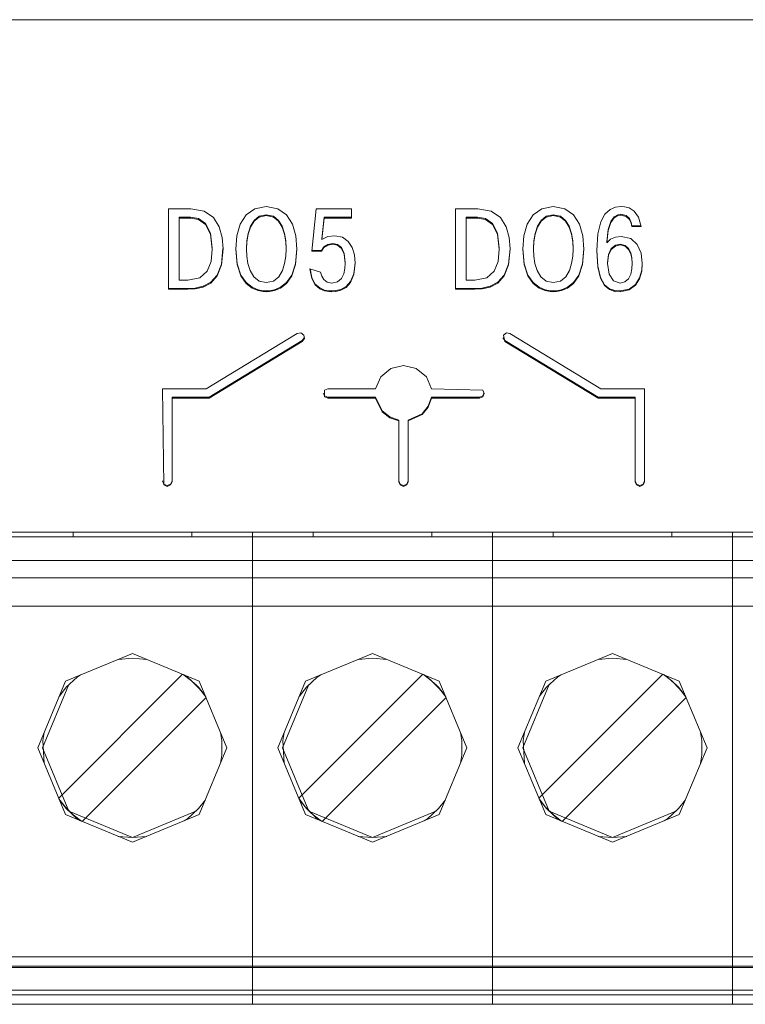
# Model space of a CAD drawing. Units: millimetres. Extents: x 0 to 8831, y 0 to 390.
# Drawn here: x 6504 to 6507, y 154 to 158 of the extents above; entities that cross this region are included whole.
import ezdxf

# ---------------------------------------------------------------- set-up
doc = ezdxf.new("R2010")
doc.units = ezdxf.units.MM
doc.layers.add('1 Основная', color=30, linetype='Continuous', lineweight=50)

msp = doc.modelspace()

# ---------------------------------------------------------------- linework, layer by layer
at = {"layer": '1 Основная', "linetype": 'Continuous', "lineweight": 0, "ltscale": 4}
for p, q in [((6487.56, 158.42), (6512.16, 158.42)), ((6505.3961, 157.6193), (6505.4449, 157.6288)), ((6505.4449, 157.6288), (6505.4936, 157.6193)), ((6506.6107, 157.6193), (6506.6595, 157.6288)), ((6506.6595, 157.6288), (6506.7082, 157.6193)), ((6506.8996, 157.6168), (6506.9231, 157.6263)), ((6506.9231, 157.6263), (6506.9464, 157.6288)), ((6506.9464, 157.6288), (6506.9605, 157.6278)), ((6506.9605, 157.6278), (6506.9805, 157.6225)), ((6505.1249, 157.6186), (6505.1818, 157.6086)), ((6505.1818, 157.6086), (6505.221, 157.582)), ((6505.3346, 157.5535), (6505.3597, 157.593)), ((6505.3597, 157.593), (6505.3961, 157.6193)), ((6505.3932, 157.5702), (6505.4151, 157.5874)), ((6505.4151, 157.5874), (6505.4449, 157.5938)), ((6505.4449, 157.5938), (6505.4746, 157.5874)), ((6505.4746, 157.5874), (6505.4965, 157.5702)), ((6505.4936, 157.6193), (6505.5301, 157.593)), ((6505.5301, 157.593), (6505.5552, 157.5535)), ((6505.6552, 157.6186), (6505.8058, 157.6186)), ((6505.8058, 157.5801), (6505.8058, 157.6186)), ((6506.3395, 157.6186), (6506.3964, 157.6086)), ((6506.3964, 157.6086), (6506.4356, 157.582)), ((6506.5492, 157.5535), (6506.5743, 157.593)), ((6506.5743, 157.593), (6506.6107, 157.6193)), ((6506.6078, 157.5702), (6506.6298, 157.5874)), ((6506.6298, 157.5874), (6506.6595, 157.5938)), ((6506.6595, 157.5938), (6506.6892, 157.5874)), ((6506.6892, 157.5874), (6506.7112, 157.5702)), ((6506.7082, 157.6193), (6506.7448, 157.593)), ((6506.7448, 157.593), (6506.7698, 157.5535)), ((6506.8599, 157.5633), (6506.8779, 157.5968)), ((6506.8779, 157.5968), (6506.8996, 157.6168)), ((6506.9026, 157.5651), (6506.9167, 157.5847)), ((6506.9167, 157.5847), (6506.932, 157.5937)), ((6506.932, 157.5937), (6506.9459, 157.5958)), ((6506.9459, 157.5958), (6506.9676, 157.5904)), ((6506.9676, 157.5904), (6506.9814, 157.5774)), ((6506.9805, 157.6225), (6507.0019, 157.6091)), ((6507.0019, 157.6091), (6507.0205, 157.5841)), ((6505.0755, 157.5801), (6505.1234, 157.5801)), ((6505.158, 157.5774), (6505.1875, 157.5562)), ((6505.1875, 157.5562), (6505.2081, 157.5157)), ((6505.221, 157.582), (6505.2455, 157.5433)), ((6505.2455, 157.5433), (6505.2581, 157.4975)), ((6505.3201, 157.5041), (6505.3346, 157.5535)), ((6505.368, 157.515), (6505.3778, 157.5451)), ((6505.3778, 157.5451), (6505.3932, 157.5702)), ((6505.4965, 157.5702), (6505.5119, 157.5451)), ((6505.5119, 157.5451), (6505.5217, 157.515)), ((6505.5552, 157.5535), (6505.5696, 157.5041)), ((6505.6804, 157.4922), (6505.6898, 157.5836)), ((6505.6898, 157.5836), (6505.8058, 157.5836)), ((6506.2901, 157.5801), (6506.338, 157.5801)), ((6506.3727, 157.5774), (6506.4021, 157.5562)), ((6506.4021, 157.5562), (6506.4227, 157.5157)), ((6506.4356, 157.582), (6506.4602, 157.5433)), ((6506.4602, 157.5433), (6506.4728, 157.4975)), ((6506.5347, 157.5041), (6506.5492, 157.5535)), ((6506.5826, 157.515), (6506.5924, 157.5451)), ((6506.5924, 157.5451), (6506.6078, 157.5702)), ((6506.7112, 157.5702), (6506.7266, 157.5451)), ((6506.7266, 157.5451), (6506.7364, 157.515)), ((6506.7698, 157.5535), (6506.7843, 157.5041)), ((6506.8477, 157.5128), (6506.8599, 157.5633)), ((6506.8917, 157.5312), (6506.9026, 157.5651)), ((6506.9814, 157.5774), (6506.9889, 157.5615)), ((6506.9918, 157.5471), (6507.0308, 157.5471)), ((6506.9918, 157.5437), (6507.0318, 157.5437)), ((6507.0205, 157.5841), (6507.0318, 157.5437)), ((6505.2081, 157.5157), (6505.2158, 157.4518)), ((6505.3629, 157.4829), (6505.368, 157.515)), ((6505.5217, 157.515), (6505.5268, 157.4829)), ((6505.5696, 157.5041), (6505.5743, 157.4483)), ((6505.7045, 157.5012), (6505.7342, 157.5052)), ((6505.7342, 157.5052), (6505.7668, 157.4988)), ((6506.4227, 157.5157), (6506.4304, 157.4518)), ((6506.5775, 157.4829), (6506.5826, 157.515)), ((6506.7364, 157.515), (6506.7415, 157.4829)), ((6506.7843, 157.5041), (6506.7889, 157.4483)), ((6506.8866, 157.479), (6506.8917, 157.5312)), ((6506.9231, 157.4991), (6506.9473, 157.5023)), ((6506.9473, 157.5023), (6506.9873, 157.4929)), ((6505.2581, 157.4975), (6505.2617, 157.4493)), ((6505.3614, 157.4518), (6505.3629, 157.4829)), ((6505.5268, 157.4829), (6505.5283, 157.4518)), ((6505.6804, 157.4887), (6505.6804, 157.4922)), ((6505.6889, 157.4583), (6505.7054, 157.4686)), ((6505.7054, 157.4686), (6505.7258, 157.4722)), ((6505.7258, 157.4722), (6505.7458, 157.4681)), ((6505.7458, 157.4681), (6505.7629, 157.4546)), ((6505.7668, 157.4988), (6505.7913, 157.4812)), ((6505.7913, 157.4812), (6505.8082, 157.4551)), ((6506.4728, 157.4975), (6506.4763, 157.4493)), ((6506.576, 157.4518), (6506.5775, 157.4829)), ((6506.8866, 157.4756), (6506.8866, 157.479)), ((6506.902, 157.4898), (6506.9231, 157.4991)), ((6506.905, 157.4503), (6506.9222, 157.4647)), ((6506.9222, 157.4647), (6506.9424, 157.4693)), ((6506.9424, 157.4693), (6506.9633, 157.4642)), ((6506.9633, 157.4642), (6506.978, 157.4509)), ((6506.9873, 157.4929), (6507.0149, 157.4676)), ((6507.0149, 157.4676), (6507.0311, 157.4311)), ((6505.3156, 157.4502), (6505.3215, 157.3861)), ((6505.3614, 157.4483), (6505.3614, 157.4518)), ((6505.3626, 157.4191), (6505.3673, 157.3875)), ((6505.5224, 157.3875), (6505.5271, 157.4191)), ((6505.5271, 157.4191), (6505.5283, 157.4483)), ((6505.5283, 157.4483), (6505.5283, 157.4518)), ((6505.7629, 157.4546), (6505.7747, 157.4297)), ((6505.7747, 157.4297), (6505.7792, 157.392)), ((6505.8082, 157.4551), (6505.818, 157.4235)), ((6505.818, 157.4235), (6505.8211, 157.389)), ((6506.4694, 157.3852), (6506.4762, 157.4513)), ((6506.5302, 157.4502), (6506.5362, 157.3861)), ((6506.576, 157.4483), (6506.576, 157.4518)), ((6506.5772, 157.4191), (6506.5819, 157.3875)), ((6506.737, 157.3875), (6506.7417, 157.4191)), ((6506.7828, 157.3861), (6506.7887, 157.4502)), ((6506.8433, 157.4437), (6506.8475, 157.3763)), ((6506.8886, 157.3905), (6506.893, 157.4258)), ((6506.893, 157.4258), (6506.905, 157.4503)), ((6506.978, 157.4509), (6506.9874, 157.4324)), ((6506.9874, 157.4324), (6506.9923, 157.4118)), ((6507.0311, 157.4311), (6507.0362, 157.388)), ((6505.1948, 157.3543), (6505.2111, 157.3961)), ((6505.3215, 157.3861), (6505.3375, 157.3386)), ((6505.3673, 157.3875), (6505.3766, 157.3571)), ((6505.5131, 157.3571), (6505.5224, 157.3875)), ((6505.5522, 157.3386), (6505.5682, 157.3861)), ((6505.8157, 157.3441), (6505.821, 157.3909)), ((6506.4094, 157.3543), (6506.4258, 157.3961)), ((6506.5819, 157.3875), (6506.5912, 157.3571)), ((6506.7277, 157.3571), (6506.737, 157.3875)), ((6506.8475, 157.3763), (6506.8593, 157.3283)), ((6506.8886, 157.387), (6506.8886, 157.3905)), ((6506.9921, 157.3652), (6506.9938, 157.3885)), ((6507.0335, 157.359), (6507.0361, 157.3894)), ((6505.1632, 157.3266), (6505.1948, 157.3543)), ((6505.2095, 157.3079), (6505.2362, 157.3382)), ((6505.3766, 157.3571), (6505.3918, 157.3311)), ((6505.4979, 157.3311), (6505.5131, 157.3571)), ((6505.5299, 157.3065), (6505.5522, 157.3386)), ((6505.6295, 157.3652), (6505.6371, 157.3245)), ((6505.6295, 157.3652), (6505.6744, 157.3501)), ((6505.6301, 157.3652), (6505.6371, 157.328)), ((6505.6744, 157.3501), (6505.6792, 157.3339)), ((6505.763, 157.3235), (6505.773, 157.3431)), ((6505.773, 157.3431), (6505.7778, 157.3657)), ((6505.8017, 157.3107), (6505.8157, 157.3441)), ((6506.3779, 157.3266), (6506.4094, 157.3543)), ((6506.4241, 157.3079), (6506.4509, 157.3382)), ((6506.5912, 157.3571), (6506.6065, 157.3311)), ((6506.7125, 157.3311), (6506.7277, 157.3571)), ((6506.7445, 157.3065), (6506.7668, 157.3386)), ((6506.8957, 157.3425), (6506.9148, 157.3143)), ((6506.9772, 157.3231), (6506.9869, 157.3425)), ((6506.9869, 157.3425), (6506.9921, 157.3652)), ((6507.0244, 157.3267), (6507.0335, 157.359)), ((6505.113, 157.3165), (6505.1632, 157.3266)), ((6505.1776, 157.2908), (6505.2095, 157.3079)), ((6505.3598, 157.3065), (6505.3853, 157.2867)), ((6505.3918, 157.3311), (6505.4142, 157.313)), ((6505.4142, 157.313), (6505.4449, 157.3063)), ((6505.4449, 157.3063), (6505.4756, 157.313)), ((6505.4756, 157.313), (6505.4979, 157.3311)), ((6505.5045, 157.2867), (6505.5299, 157.3065)), ((6505.6371, 157.328), (6505.6518, 157.3006)), ((6505.6518, 157.3006), (6505.6707, 157.2839)), ((6505.6792, 157.3339), (6505.6884, 157.3192)), ((6505.6884, 157.3192), (6505.7024, 157.3085)), ((6505.7024, 157.3085), (6505.7224, 157.3044)), ((6505.7224, 157.3044), (6505.7466, 157.3096)), ((6505.7466, 157.3096), (6505.763, 157.3235)), ((6505.7821, 157.2894), (6505.8017, 157.3107)), ((6506.3276, 157.3165), (6506.3779, 157.3266)), ((6506.3923, 157.2908), (6506.4241, 157.3079)), ((6506.5744, 157.3065), (6506.5999, 157.2867)), ((6506.6065, 157.3311), (6506.6288, 157.313)), ((6506.6288, 157.313), (6506.6595, 157.3063)), ((6506.6595, 157.3063), (6506.6902, 157.313)), ((6506.6902, 157.313), (6506.7125, 157.3311)), ((6506.7192, 157.2867), (6506.7445, 157.3065)), ((6506.8593, 157.3283), (6506.8766, 157.2977)), ((6506.8766, 157.2977), (6506.8975, 157.2805)), ((6506.9148, 157.3143), (6506.9429, 157.3044)), ((6506.9429, 157.3044), (6506.9628, 157.3095)), ((6506.9628, 157.3095), (6506.9772, 157.3231)), ((6506.9802, 157.2789), (6507.0071, 157.2987)), ((6507.0071, 157.2987), (6507.0244, 157.3267)), ((6505.0315, 157.2781), (6505.112, 157.2781)), ((6505.1441, 157.2833), (6505.1776, 157.2908)), ((6505.3853, 157.2867), (6505.4101, 157.2761)), ((6505.4101, 157.2761), (6505.4312, 157.2721)), ((6505.4312, 157.2721), (6505.4449, 157.2713)), ((6505.4449, 157.2713), (6505.4585, 157.2721)), ((6505.4585, 157.2721), (6505.4796, 157.2761)), ((6505.4796, 157.2761), (6505.5045, 157.2867)), ((6505.6707, 157.2839), (6505.6908, 157.2752)), ((6505.6908, 157.2752), (6505.709, 157.2718)), ((6505.709, 157.2718), (6505.7224, 157.2713)), ((6505.7224, 157.2713), (6505.7393, 157.2725)), ((6505.7393, 157.2725), (6505.7602, 157.2776)), ((6505.7602, 157.2776), (6505.7821, 157.2894)), ((6506.2462, 157.2781), (6506.3267, 157.2781)), ((6506.3587, 157.2833), (6506.3923, 157.2908)), ((6506.5999, 157.2867), (6506.6247, 157.2761)), ((6506.6247, 157.2761), (6506.6458, 157.2721)), ((6506.6458, 157.2721), (6506.6595, 157.2713)), ((6506.6595, 157.2713), (6506.6731, 157.2721)), ((6506.6731, 157.2721), (6506.6942, 157.2761)), ((6506.6942, 157.2761), (6506.7192, 157.2867)), ((6506.8975, 157.2805), (6506.9199, 157.273)), ((6506.9199, 157.273), (6506.9419, 157.2713)), ((6506.9419, 157.2713), (6506.9802, 157.2789)), ((6505.576, 157.0907), (6505.5911, 157.0932)), ((6505.5911, 157.0932), (6505.6035, 157.0843)), ((6505.6035, 157.0843), (6505.6059, 157.0695)), ((6506.4483, 157.0843), (6506.4607, 157.0932)), ((6506.4483, 157.0843), (6506.4548, 157.0572)), ((6506.4607, 157.0932), (6506.4758, 157.0907)), ((6506.4758, 157.0907), (6506.8608, 156.8567)), ((6505.597, 157.0607), (6505.6055, 157.0723)), ((6506.4463, 157.0723), (6506.4548, 157.0607)), ((6506.4548, 157.0607), (6506.8495, 156.8207)), ((6505.9294, 156.9071), (6505.9722, 156.9424)), ((6505.9722, 156.9424), (6506.0259, 156.9552)), ((6506.0259, 156.9552), (6506.0795, 156.9424)), ((6506.0795, 156.9424), (6506.1223, 156.9071)), ((6506.1223, 156.9071), (6506.1441, 156.8567)), ((6505.0059, 156.8567), (6505.0117, 156.4495)), ((6505.6856, 156.8387), (6505.6907, 156.8265)), ((6505.6907, 156.8509), (6505.7048, 156.8567)), ((6505.6907, 156.823), (6505.6907, 156.8509)), ((6506.1441, 156.8567), (6506.3608, 156.8509)), ((6506.3608, 156.8509), (6506.3667, 156.837)), ((6506.3608, 156.8265), (6506.3659, 156.8387)), ((6506.3608, 156.823), (6506.3667, 156.837)), ((6505.0459, 156.4634), (6505.0459, 156.8207)), ((6505.0459, 156.8173), (6505.2023, 156.8173)), ((6505.6907, 156.8265), (6505.7048, 156.8207)), ((6505.6907, 156.823), (6505.7048, 156.8173)), ((6506.1303, 156.7828), (6506.1441, 156.8207)), ((6506.1303, 156.7793), (6506.1441, 156.8173)), ((6506.8495, 156.8173), (6507.0059, 156.8173)), ((6507.0059, 156.4634), (6507.0059, 156.8207)), ((6505.9354, 156.763), (6505.9673, 156.7376)), ((6505.9354, 156.7595), (6505.9673, 156.7341)), ((6506.0457, 156.724), (6506.1045, 156.7513)), ((6506.1045, 156.7513), (6506.1303, 156.7828)), ((6506.1045, 156.7479), (6506.1303, 156.7793)), ((6505.9673, 156.7376), (6506.0057, 156.7241)), ((6505.9673, 156.7341), (6506.0057, 156.7206)), ((6506.0057, 156.4634), (6506.0057, 156.7241)), ((6506.0457, 156.7205), (6506.1045, 156.7479)), ((6506.0457, 156.724), (6506.0457, 156.4634)), ((6505.0059, 156.4669), (6505.0117, 156.4529)), ((6505.04, 156.4529), (6505.0459, 156.4669)), ((6505.04, 156.4495), (6505.0459, 156.4634)), ((6506.0057, 156.4669), (6506.0115, 156.4529)), ((6506.0057, 156.4634), (6506.0115, 156.4495)), ((6506.0398, 156.4529), (6506.0457, 156.4669)), ((6506.0398, 156.4495), (6506.0457, 156.4634)), ((6507.0059, 156.4669), (6507.0117, 156.4529)), ((6507.0059, 156.4634), (6507.0117, 156.4495)), ((6507.04, 156.4529), (6507.0459, 156.4669)), ((6507.04, 156.4495), (6507.0459, 156.4634)), ((6505.0117, 156.4529), (6505.0259, 156.4472)), ((6505.0117, 156.4495), (6505.0259, 156.4437)), ((6505.0259, 156.4472), (6505.04, 156.4529)), ((6505.0259, 156.4437), (6505.04, 156.4495)), ((6506.0115, 156.4529), (6506.0257, 156.4472)), ((6506.0115, 156.4495), (6506.0257, 156.4437)), ((6506.0257, 156.4472), (6506.0398, 156.4529)), ((6506.0257, 156.4437), (6506.0398, 156.4495)), ((6507.0117, 156.4529), (6507.0259, 156.4472)), ((6507.0117, 156.4495), (6507.0259, 156.4437)), ((6507.0259, 156.4472), (6507.04, 156.4529)), ((6507.0259, 156.4437), (6507.04, 156.4495)), ((6487.56, 156.25), (6512.16, 156.25)), ((6504.627, 156.23), (6504.627, 156.25)), ((6505.129, 156.23), (6505.129, 156.25)), ((6505.386, 156.25), (6505.386, 154.25)), ((6505.643, 156.23), (6505.643, 156.25)), ((6506.145, 156.23), (6506.145, 156.25)), ((6506.659, 156.23), (6506.659, 156.25)), ((6507.161, 156.23), (6507.161, 156.25)), ((6507.418, 156.25), (6507.418, 154.25)), ((6498.274, 156.23), (6510.466, 156.23)), ((6504.627, 156.23), (6505.129, 156.23)), ((6504.738, 156.23), (6505.018, 156.23)), ((6505.643, 156.23), (6506.145, 156.23)), ((6505.754, 156.23), (6506.034, 156.23)), ((6506.659, 156.23), (6507.161, 156.23)), ((6506.7104, 156.23), (6507.05, 156.23)), ((6507.084, 156.23), (6507.1096, 156.23)), ((6498.274, 156.13), (6510.466, 156.13)), ((6498.274, 156.056), (6510.466, 156.056)), ((6498.274, 155.936), (6510.466, 155.936)), ((6504.5952, 155.6188), (6504.878, 155.736)), ((6504.8176, 155.711), (6504.878, 155.716)), ((6504.878, 155.736), (6505.1608, 155.6188)), ((6504.878, 155.716), (6504.9384, 155.711)), ((6505.6112, 155.6188), (6505.894, 155.736)), ((6505.8336, 155.711), (6505.894, 155.716)), ((6505.894, 155.736), (6506.1768, 155.6188)), ((6505.894, 155.716), (6505.9544, 155.711)), ((6506.6272, 155.6188), (6506.91, 155.736)), ((6506.8496, 155.711), (6506.91, 155.716)), ((6506.91, 155.736), (6507.1928, 155.6188)), ((6506.91, 155.716), (6506.9704, 155.711)), ((6504.5662, 155.1232), (6505.0908, 155.6478)), ((6504.5984, 155.5934), (6504.6446, 155.6359)), ((6504.6446, 155.6359), (6504.659, 155.6453)), ((6505.0935, 155.6468), (6505.1284, 155.6196)), ((6505.097, 155.6453), (6505.1114, 155.6359)), ((6505.1114, 155.6359), (6505.1576, 155.5934)), ((6505.5822, 155.1232), (6506.1068, 155.6478)), ((6505.6144, 155.5934), (6505.6606, 155.6359)), ((6505.6606, 155.6359), (6505.675, 155.6453)), ((6506.1095, 155.6468), (6506.1444, 155.6196)), ((6506.113, 155.6453), (6506.1274, 155.6359)), ((6506.1274, 155.6359), (6506.1736, 155.5934)), ((6506.5982, 155.1232), (6507.1228, 155.6478)), ((6506.6304, 155.5934), (6506.6766, 155.6359)), ((6506.6766, 155.6359), (6506.691, 155.6453)), ((6507.1255, 155.6468), (6507.1604, 155.6196)), ((6507.129, 155.6453), (6507.1434, 155.6359)), ((6507.1434, 155.6359), (6507.1896, 155.5934)), ((6504.5689, 155.5554), (6504.5984, 155.5934)), ((6504.6084, 155.6026), (6504.6093, 155.6047)), ((6504.6093, 155.6047), (6504.6119, 155.6058)), ((6505.1284, 155.6196), (6505.1616, 155.5864)), ((6505.1441, 155.6058), (6505.1467, 155.6047)), ((6505.1467, 155.6047), (6505.1476, 155.6026)), ((6505.1576, 155.5934), (6505.1871, 155.5554)), ((6505.1616, 155.5864), (6505.1888, 155.5515)), ((6505.5849, 155.5554), (6505.6144, 155.5934)), ((6505.6244, 155.6026), (6505.6253, 155.6047)), ((6505.6253, 155.6047), (6505.6279, 155.6058)), ((6506.1444, 155.6196), (6506.1776, 155.5864)), ((6506.1601, 155.6058), (6506.1627, 155.6047)), ((6506.1627, 155.6047), (6506.1636, 155.6026)), ((6506.1736, 155.5934), (6506.2031, 155.5554)), ((6506.1776, 155.5864), (6506.2048, 155.5515)), ((6506.6009, 155.5554), (6506.6304, 155.5934)), ((6506.6404, 155.6026), (6506.6413, 155.6047)), ((6506.6413, 155.6047), (6506.6439, 155.6058)), ((6507.1604, 155.6196), (6507.1936, 155.5864)), ((6507.1761, 155.6058), (6507.1787, 155.6047)), ((6507.1787, 155.6047), (6507.1796, 155.6026)), ((6507.1896, 155.5934), (6507.2191, 155.5554)), ((6507.1936, 155.5864), (6507.2208, 155.5515)), ((6504.6652, 155.0242), (6505.1898, 155.5488)), ((6505.6812, 155.0242), (6506.2058, 155.5488)), ((6506.6972, 155.0242), (6507.2218, 155.5488)), ((6505.2511, 155.4009), (6505.2567, 155.3674)), ((6507.2831, 155.4009), (6507.2887, 155.3674)), ((6504.498, 155.336), (6504.4993, 155.3391)), ((6504.498, 155.336), (6504.4993, 155.3329)), ((6505.2567, 155.3046), (6505.2567, 155.3674)), ((6505.2567, 155.3391), (6505.258, 155.336)), ((6505.2567, 155.3329), (6505.258, 155.336)), ((6505.514, 155.336), (6505.5153, 155.3391)), ((6505.514, 155.336), (6505.5153, 155.3329)), ((6506.2727, 155.3391), (6506.274, 155.336)), ((6506.2727, 155.3329), (6506.274, 155.336)), ((6506.53, 155.336), (6506.5313, 155.3391)), ((6506.53, 155.336), (6506.5313, 155.3329)), ((6507.2887, 155.3046), (6507.2887, 155.3674)), ((6507.2887, 155.3391), (6507.29, 155.336)), ((6507.2887, 155.3329), (6507.29, 155.336)), ((6505.2511, 155.2711), (6505.2567, 155.3046)), ((6507.2831, 155.2711), (6507.2887, 155.3046)), ((6504.5672, 155.1205), (6504.5944, 155.0856)), ((6504.5689, 155.1166), (6504.5984, 155.0786)), ((6504.5944, 155.0856), (6504.6276, 155.0524)), ((6505.1576, 155.0786), (6505.1871, 155.1166)), ((6505.5832, 155.1205), (6505.6104, 155.0856)), ((6505.5849, 155.1166), (6505.6144, 155.0786)), ((6505.6104, 155.0856), (6505.6436, 155.0524)), ((6506.1736, 155.0786), (6506.2031, 155.1166)), ((6506.5992, 155.1205), (6506.6264, 155.0856)), ((6506.6009, 155.1166), (6506.6304, 155.0786)), ((6506.6264, 155.0856), (6506.6596, 155.0524)), ((6507.1896, 155.0786), (6507.2191, 155.1166)), ((6504.5952, 155.0532), (6504.878, 154.936)), ((6504.5984, 155.0786), (6504.6446, 155.0361)), ((6504.6084, 155.0694), (6504.6093, 155.0673)), ((6504.6276, 155.0524), (6504.6625, 155.0252)), ((6504.878, 154.936), (6505.1608, 155.0532)), ((6505.1114, 155.0361), (6505.1576, 155.0786)), ((6505.1467, 155.0673), (6505.1476, 155.0694)), ((6505.6112, 155.0532), (6505.894, 154.936)), ((6505.6144, 155.0786), (6505.6606, 155.0361)), ((6505.6244, 155.0694), (6505.6253, 155.0673)), ((6505.6436, 155.0524), (6505.6785, 155.0252)), ((6505.894, 154.936), (6506.1768, 155.0532)), ((6506.1274, 155.0361), (6506.1736, 155.0786)), ((6506.1627, 155.0673), (6506.1636, 155.0694)), ((6506.6272, 155.0532), (6506.91, 154.936)), ((6506.6304, 155.0786), (6506.6766, 155.0361)), ((6506.6404, 155.0694), (6506.6413, 155.0673)), ((6506.6596, 155.0524), (6506.6945, 155.0252)), ((6506.91, 154.936), (6507.1928, 155.0532)), ((6507.1434, 155.0361), (6507.1896, 155.0786)), ((6507.1787, 155.0673), (6507.1796, 155.0694)), ((6504.6446, 155.0361), (6504.659, 155.0267)), ((6505.097, 155.0267), (6505.1114, 155.0361)), ((6505.6606, 155.0361), (6505.675, 155.0267)), ((6506.113, 155.0267), (6506.1274, 155.0361)), ((6506.6766, 155.0361), (6506.691, 155.0267)), ((6507.129, 155.0267), (6507.1434, 155.0361)), ((6504.8176, 154.961), (6504.878, 154.956)), ((6505.8336, 154.961), (6505.894, 154.956)), ((6506.8496, 154.961), (6506.91, 154.956)), ((6498.274, 154.4508), (6510.466, 154.4508)), ((6498.274, 154.4109), (6510.466, 154.4109)), ((6498.274, 154.406), (6510.466, 154.406)), ((6498.274, 154.31), (6510.466, 154.31)), ((6498.274, 154.29), (6510.466, 154.29)), ((6498.274, 154.25), (6510.466, 154.25))]:
    msp.add_line(p, q, dxfattribs=at)
for points in [[(6505.0315, 157.2781), (6505.0315, 157.6186), (6505.1249, 157.6186)], [(6505.4151, 157.5874), (6505.4151, 157.5839), (6505.4449, 157.5904)], [(6505.4449, 157.5938), (6505.4449, 157.5904), (6505.4746, 157.5839)], [(6505.4746, 157.5874), (6505.4746, 157.5839), (6505.4965, 157.5668)], [(6505.6552, 157.6186), (6505.6369, 157.4391), (6505.6784, 157.4391)], [(6506.2462, 157.2781), (6506.2462, 157.6186), (6506.3395, 157.6186)], [(6506.6298, 157.5874), (6506.6298, 157.5839), (6506.6595, 157.5904)], [(6506.6595, 157.5938), (6506.6595, 157.5904), (6506.6892, 157.5839)], [(6506.6892, 157.5874), (6506.6892, 157.5839), (6506.7112, 157.5668)], [(6506.9167, 157.5847), (6506.9167, 157.5812), (6506.932, 157.5902)], [(6506.932, 157.5937), (6506.932, 157.5902), (6506.9459, 157.5923)], [(6506.9459, 157.5958), (6506.9459, 157.5923), (6506.9676, 157.587)], [(6506.9676, 157.5904), (6506.9676, 157.587), (6506.9814, 157.574)], [(6505.113, 157.3165), (6505.0755, 157.3165), (6505.0755, 157.5836)], [(6505.0755, 157.5836), (6505.1234, 157.5836), (6505.158, 157.5774)], [(6505.1234, 157.5836), (6505.1234, 157.5801), (6505.158, 157.574)], [(6505.158, 157.5774), (6505.158, 157.574), (6505.1875, 157.5527)], [(6505.1875, 157.5562), (6505.1875, 157.5527), (6505.2081, 157.5122)], [(6505.3778, 157.5451), (6505.3778, 157.5416), (6505.3932, 157.5668)], [(6505.3932, 157.5702), (6505.3932, 157.5668), (6505.4151, 157.5839)], [(6505.4965, 157.5702), (6505.4965, 157.5668), (6505.5119, 157.5416)], [(6505.5119, 157.5451), (6505.5119, 157.5416), (6505.5217, 157.5116)], [(6505.6898, 157.5801), (6505.6804, 157.4887), (6505.7045, 157.5012)], [(6505.6898, 157.5836), (6505.6898, 157.5801), (6505.8058, 157.5801)], [(6506.3276, 157.3165), (6506.2901, 157.3165), (6506.2901, 157.5836)], [(6506.2901, 157.5836), (6506.338, 157.5836), (6506.3727, 157.5774)], [(6506.338, 157.5836), (6506.338, 157.5801), (6506.3727, 157.574)], [(6506.3727, 157.5774), (6506.3727, 157.574), (6506.4021, 157.5527)], [(6506.4021, 157.5562), (6506.4021, 157.5527), (6506.4227, 157.5122)], [(6506.5924, 157.5451), (6506.5924, 157.5416), (6506.6078, 157.5668)], [(6506.6078, 157.5702), (6506.6078, 157.5668), (6506.6298, 157.5839)], [(6506.7112, 157.5702), (6506.7112, 157.5668), (6506.7266, 157.5416)], [(6506.7266, 157.5451), (6506.7266, 157.5416), (6506.7364, 157.5116)], [(6506.8917, 157.5312), (6506.8917, 157.5277), (6506.9026, 157.5617)], [(6506.9026, 157.5651), (6506.9026, 157.5617), (6506.9167, 157.5812)], [(6506.9814, 157.5774), (6506.9814, 157.574), (6506.9889, 157.558)], [(6506.9889, 157.5615), (6506.9889, 157.558), (6506.9918, 157.5437), (6506.9918, 157.5471), (6506.9889, 157.5615)], [(6505.2081, 157.5157), (6505.2081, 157.5122), (6505.2158, 157.4483)], [(6505.3201, 157.5041), (6505.3155, 157.4483), (6505.3215, 157.3826)], [(6505.3629, 157.4829), (6505.3629, 157.4795), (6505.368, 157.5116)], [(6505.368, 157.515), (6505.368, 157.5116), (6505.3778, 157.5416)], [(6505.5217, 157.515), (6505.5217, 157.5116), (6505.5268, 157.4795)], [(6506.4227, 157.5157), (6506.4227, 157.5122), (6506.4304, 157.4483)], [(6506.5347, 157.5041), (6506.5301, 157.4483), (6506.5362, 157.3826)], [(6506.5775, 157.4829), (6506.5775, 157.4795), (6506.5826, 157.5116)], [(6506.5826, 157.515), (6506.5826, 157.5116), (6506.5924, 157.5416)], [(6506.7364, 157.515), (6506.7364, 157.5116), (6506.7415, 157.4795)], [(6506.8475, 157.3729), (6506.8431, 157.442), (6506.8477, 157.5128)], [(6506.8917, 157.5277), (6506.8866, 157.4756), (6506.902, 157.4898)], [(6505.3626, 157.4191), (6505.3614, 157.4483), (6505.3629, 157.4795)], [(6505.5268, 157.4829), (6505.5268, 157.4795), (6505.5283, 157.4483)], [(6505.6889, 157.4583), (6505.6889, 157.4548), (6505.7054, 157.4651)], [(6505.7054, 157.4686), (6505.7054, 157.4651), (6505.7258, 157.4688)], [(6505.7258, 157.4722), (6505.7258, 157.4688), (6505.7458, 157.4646)], [(6505.7458, 157.4681), (6505.7458, 157.4646), (6505.7629, 157.4511)], [(6506.5772, 157.4191), (6506.576, 157.4483), (6506.5775, 157.4795)], [(6506.7415, 157.4829), (6506.7415, 157.4795), (6506.7429, 157.4483)], [(6506.7417, 157.4191), (6506.7429, 157.4483), (6506.7429, 157.4518), (6506.7415, 157.4829)], [(6506.905, 157.4503), (6506.905, 157.4469), (6506.9222, 157.4612)], [(6506.9222, 157.4647), (6506.9222, 157.4612), (6506.9424, 157.4658)], [(6506.9424, 157.4693), (6506.9424, 157.4658), (6506.9633, 157.4607)], [(6506.9633, 157.4642), (6506.9633, 157.4607), (6506.978, 157.4474)], [(6505.2111, 157.3961), (6505.2158, 157.4483), (6505.2158, 157.4518)], [(6505.2617, 157.4493), (6505.2548, 157.3818), (6505.2548, 157.3852), (6505.2615, 157.4513)], [(6505.5743, 157.4483), (6505.5682, 157.3826), (6505.5682, 157.3861), (6505.5741, 157.4502)], [(6505.6373, 157.4426), (6505.6784, 157.4426), (6505.6889, 157.4583)], [(6505.6784, 157.4426), (6505.6784, 157.4391), (6505.6889, 157.4548)], [(6505.7629, 157.4546), (6505.7629, 157.4511), (6505.7747, 157.4263)], [(6505.7747, 157.4297), (6505.7747, 157.4263), (6505.7792, 157.3885)], [(6506.4258, 157.3961), (6506.4304, 157.4483), (6506.4304, 157.4518)], [(6506.4694, 157.3852), (6506.4694, 157.3818), (6506.4763, 157.4493)], [(6506.7828, 157.3861), (6506.7828, 157.3826), (6506.7889, 157.4483)], [(6506.893, 157.4223), (6506.8886, 157.387), (6506.8957, 157.3425)], [(6506.893, 157.4258), (6506.893, 157.4223), (6506.905, 157.4469)], [(6506.978, 157.4509), (6506.978, 157.4474), (6506.9874, 157.4289)], [(6506.9874, 157.4324), (6506.9874, 157.4289), (6506.9923, 157.4083)], [(6505.2548, 157.3818), (6505.2362, 157.3347), (6505.2362, 157.3382), (6505.2548, 157.3852)], [(6505.3215, 157.3861), (6505.3215, 157.3826), (6505.3375, 157.3352)], [(6505.5522, 157.3386), (6505.5522, 157.3352), (6505.5682, 157.3826)], [(6505.7778, 157.3657), (6505.7792, 157.3885), (6505.7792, 157.392)], [(6505.8157, 157.3441), (6505.8157, 157.3407), (6505.8211, 157.389)], [(6506.4694, 157.3818), (6506.4509, 157.3347), (6506.4509, 157.3382), (6506.4694, 157.3852)], [(6506.5521, 157.3352), (6506.5362, 157.3826), (6506.5362, 157.3861), (6506.5521, 157.3386)], [(6506.7828, 157.3826), (6506.7668, 157.3352), (6506.7668, 157.3386), (6506.7828, 157.3861)], [(6506.8475, 157.3763), (6506.8475, 157.3729), (6506.8593, 157.3249)], [(6506.9923, 157.4118), (6506.9938, 157.3885), (6506.9923, 157.4083), (6506.9923, 157.4118)], [(6507.0335, 157.359), (6507.0335, 157.3555), (6507.0362, 157.388)], [(6505.2095, 157.3079), (6505.2095, 157.3044), (6505.2362, 157.3347)], [(6505.3598, 157.303), (6505.3375, 157.3352), (6505.3375, 157.3386), (6505.3598, 157.3065)], [(6505.5299, 157.3065), (6505.5299, 157.303), (6505.5522, 157.3352)], [(6505.8017, 157.3107), (6505.8017, 157.3072), (6505.8157, 157.3407)], [(6506.4241, 157.3079), (6506.4241, 157.3044), (6506.4509, 157.3347)], [(6506.5744, 157.303), (6506.5521, 157.3352), (6506.5521, 157.3386), (6506.5744, 157.3065)], [(6506.7445, 157.3065), (6506.7445, 157.303), (6506.7668, 157.3352)], [(6507.0244, 157.3267), (6507.0244, 157.3232), (6507.0335, 157.3555)], [(6505.1776, 157.2908), (6505.1776, 157.2873), (6505.2095, 157.3044)], [(6505.3598, 157.3065), (6505.3598, 157.303), (6505.3853, 157.2832)], [(6505.5045, 157.2867), (6505.5045, 157.2832), (6505.5299, 157.303)], [(6505.6371, 157.328), (6505.6371, 157.3245), (6505.6518, 157.2971)], [(6505.6518, 157.3006), (6505.6518, 157.2971), (6505.6707, 157.2804)], [(6505.7821, 157.2894), (6505.7821, 157.286), (6505.8017, 157.3072)], [(6506.3923, 157.2908), (6506.3923, 157.2873), (6506.4241, 157.3044)], [(6506.5744, 157.3065), (6506.5744, 157.303), (6506.5999, 157.2832)], [(6506.7192, 157.2867), (6506.7192, 157.2832), (6506.7445, 157.303)], [(6506.8593, 157.3283), (6506.8593, 157.3249), (6506.8766, 157.2942)], [(6506.8766, 157.2977), (6506.8766, 157.2942), (6506.8975, 157.277)], [(6506.9802, 157.2789), (6506.9802, 157.2754), (6507.0071, 157.2952)], [(6507.0071, 157.2987), (6507.0071, 157.2952), (6507.0244, 157.3232)], [(6505.0315, 157.2816), (6505.112, 157.2816), (6505.1441, 157.2833)], [(6505.112, 157.2816), (6505.112, 157.2781), (6505.1441, 157.2798)], [(6505.1441, 157.2833), (6505.1441, 157.2798), (6505.1776, 157.2873)], [(6505.3853, 157.2867), (6505.3853, 157.2832), (6505.4101, 157.2727)], [(6505.4101, 157.2761), (6505.4101, 157.2727), (6505.4312, 157.2686)], [(6505.4312, 157.2721), (6505.4312, 157.2686), (6505.4449, 157.2679)], [(6505.4449, 157.2713), (6505.4449, 157.2679), (6505.4585, 157.2686)], [(6505.4585, 157.2721), (6505.4585, 157.2686), (6505.4796, 157.2727)], [(6505.4796, 157.2761), (6505.4796, 157.2727), (6505.5045, 157.2832)], [(6505.6707, 157.2839), (6505.6707, 157.2804), (6505.6908, 157.2717)], [(6505.6908, 157.2752), (6505.6908, 157.2717), (6505.709, 157.2684)], [(6505.709, 157.2718), (6505.709, 157.2684), (6505.7224, 157.2679)], [(6505.7224, 157.2713), (6505.7224, 157.2679), (6505.7393, 157.269)], [(6505.7393, 157.2725), (6505.7393, 157.269), (6505.7602, 157.2741)], [(6505.7602, 157.2776), (6505.7602, 157.2741), (6505.7821, 157.286)], [(6506.2462, 157.2816), (6506.3267, 157.2816), (6506.3587, 157.2833)], [(6506.3267, 157.2816), (6506.3267, 157.2781), (6506.3587, 157.2798)], [(6506.3587, 157.2833), (6506.3587, 157.2798), (6506.3923, 157.2873)], [(6506.5999, 157.2867), (6506.5999, 157.2832), (6506.6247, 157.2727)], [(6506.6247, 157.2761), (6506.6247, 157.2727), (6506.6458, 157.2686)], [(6506.6458, 157.2721), (6506.6458, 157.2686), (6506.6595, 157.2679)], [(6506.6595, 157.2713), (6506.6595, 157.2679), (6506.6731, 157.2686)], [(6506.6731, 157.2721), (6506.6731, 157.2686), (6506.6942, 157.2727)], [(6506.6942, 157.2761), (6506.6942, 157.2727), (6506.7192, 157.2832)], [(6506.8975, 157.2805), (6506.8975, 157.277), (6506.9199, 157.2695)], [(6506.9199, 157.273), (6506.9199, 157.2695), (6506.9419, 157.2679)], [(6506.9419, 157.2713), (6506.9419, 157.2679), (6506.9802, 157.2754)], [(6505.0059, 156.8567), (6505.1909, 156.8567), (6505.576, 157.0907)], [(6505.0459, 156.8207), (6505.2023, 156.8207), (6505.597, 157.0607)], [(6505.2023, 156.8207), (6505.2023, 156.8173), (6505.597, 157.0572)], [(6505.597, 157.0607), (6505.597, 157.0572), (6505.6059, 157.0695)], [(6506.4548, 157.0607), (6506.4548, 157.0572), (6506.8495, 156.8173)], [(6505.7048, 156.8567), (6505.9076, 156.8567), (6505.9294, 156.9071)], [(6506.8608, 156.8567), (6507.0459, 156.8567), (6507.0459, 156.4634)], [(6505.7048, 156.8207), (6505.7048, 156.8173), (6505.9076, 156.8173)], [(6505.7048, 156.8207), (6505.9076, 156.8207), (6505.9354, 156.763)], [(6505.9076, 156.8207), (6505.9076, 156.8173), (6505.9354, 156.7595)], [(6506.1441, 156.8207), (6506.3467, 156.8207), (6506.3608, 156.8265)], [(6506.1441, 156.8207), (6506.1441, 156.8173), (6506.3467, 156.8173)], [(6506.3467, 156.8207), (6506.3467, 156.8173), (6506.3608, 156.823)], [(6506.8495, 156.8173), (6506.8495, 156.8207), (6507.0059, 156.8207)], [(6506.402, 154.25), (6506.402, 156.13), (6506.402, 156.25)], [(6504.5952, 155.0532), (6504.478, 155.336), (6504.5952, 155.6188)], [(6504.6093, 155.0673), (6504.498, 155.336), (6504.6093, 155.6047)], [(6505.1608, 155.6188), (6505.278, 155.336), (6505.1608, 155.0532)], [(6505.6112, 155.0532), (6505.494, 155.336), (6505.6112, 155.6188)], [(6505.6253, 155.0673), (6505.514, 155.336), (6505.6253, 155.6047)], [(6506.1768, 155.6188), (6506.294, 155.336), (6506.1768, 155.0532)], [(6506.6272, 155.0532), (6506.51, 155.336), (6506.6272, 155.6188)], [(6506.6413, 155.0673), (6506.53, 155.336), (6506.6413, 155.6047)], [(6507.1928, 155.6188), (6507.31, 155.336), (6507.1928, 155.0532)], [(6504.5049, 155.2711), (6504.4993, 155.3674), (6504.5049, 155.4009)], [(6505.5209, 155.2711), (6505.5153, 155.3674), (6505.5209, 155.4009)], [(6506.2671, 155.2711), (6506.2727, 155.3046), (6506.2727, 155.3674), (6506.2671, 155.4009)], [(6506.5369, 155.2711), (6506.5313, 155.3674), (6506.5369, 155.4009)], [(6504.6119, 155.0662), (6504.6093, 155.0673), (6504.878, 154.956)], [(6504.9384, 154.961), (6504.878, 154.956), (6505.1467, 155.0673), (6505.1441, 155.0662)], [(6505.6279, 155.0662), (6505.6253, 155.0673), (6505.894, 154.956)], [(6505.9544, 154.961), (6505.894, 154.956), (6506.1627, 155.0673), (6506.1601, 155.0662)], [(6506.6439, 155.0662), (6506.6413, 155.0673), (6506.91, 154.956)], [(6506.9704, 154.961), (6506.91, 154.956), (6507.1787, 155.0673), (6507.1761, 155.0662)]]:
    msp.add_lwpolyline(points, dxfattribs=at)

doc.saveas('drawing.dxf')
